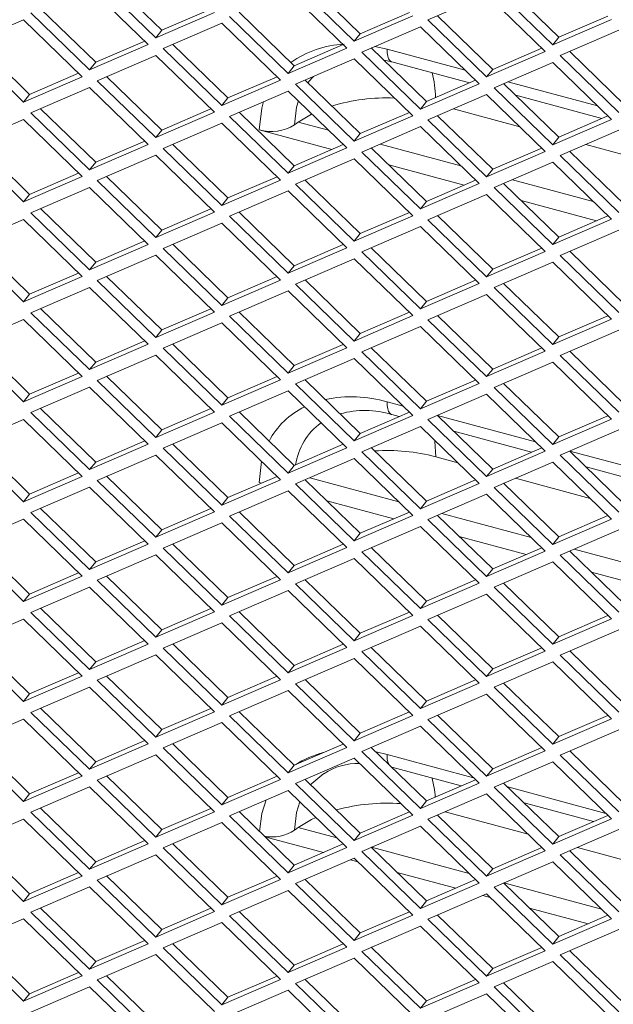
# Model space of a CAD drawing. Units: millimetres. Extents: x 63 to 8538, y 73 to 6060.
# Drawn here: x 7909 to 7942, y 3401 to 3456 of the extents above; entities that cross this region are included whole.
import ezdxf

# ---------------------------------------------------------------- set-up
doc = ezdxf.new("R2010")
doc.units = ezdxf.units.MM
doc.header["$LTSCALE"] = 5

msp = doc.modelspace()

# ---------------------------------------------------------------- linework, layer by layer
at = {"color": 7, "linetype": 'Continuous', "lineweight": 18, "ltscale": 20}
for p, q in [((7916.789, 3455.168), (7913.72, 3458.144)), ((7916.034, 3454.372), (7912.771, 3457.537)), ((7913.188, 3457.914), (7916.45, 3454.75)), ((7924.227, 3457.719), (7927.489, 3454.554)), ((7927.827, 3454.973), (7924.759, 3457.949)), ((7935.265, 3457.524), (7938.528, 3454.359)), ((7938.866, 3454.778), (7935.798, 3457.753)), ((7927.072, 3454.177), (7923.81, 3457.341)), ((7934.849, 3457.146), (7931.586, 3455.738)), ((7938.111, 3453.981), (7934.849, 3457.146)), ((7909.508, 3456.129), (7912.771, 3452.964)), ((7913.109, 3453.383), (7910.041, 3456.358)), ((7916.45, 3454.75), (7919.713, 3456.158)), ((7919.519, 3456.346), (7916.789, 3455.168)), ((7920.547, 3455.933), (7923.81, 3452.769)), ((7924.148, 3453.187), (7921.08, 3456.163)), ((7927.489, 3454.554), (7930.752, 3455.962)), ((7930.557, 3456.151), (7927.827, 3454.973)), ((7935.187, 3452.992), (7932.118, 3455.968)), ((7941.596, 3455.956), (7938.866, 3454.778)), ((7909.091, 3455.751), (7905.829, 3454.343)), ((7912.354, 3452.586), (7909.091, 3455.751)), ((7920.13, 3455.556), (7916.867, 3454.148)), ((7923.393, 3452.391), (7920.13, 3455.556)), ((7931.169, 3455.36), (7927.906, 3453.952)), ((7934.432, 3452.196), (7931.169, 3455.36)), ((7931.586, 3455.738), (7934.849, 3452.573)), ((7938.528, 3454.359), (7941.791, 3455.767)), ((7916.789, 3455.168), (7916.45, 3454.75)), ((7927.827, 3454.973), (7927.489, 3454.554)), ((7938.866, 3454.778), (7938.528, 3454.359)), ((7942.208, 3455.165), (7938.945, 3453.757)), ((7905.829, 3454.343), (7909.091, 3451.178)), ((7909.429, 3451.597), (7906.361, 3454.573)), ((7912.771, 3452.964), (7916.034, 3454.372)), ((7915.839, 3454.561), (7913.109, 3453.383)), ((7920.468, 3451.402), (7917.4, 3454.377)), ((7926.878, 3454.365), (7924.148, 3453.187)), ((7916.45, 3453.77), (7913.188, 3452.362)), ((7919.713, 3450.605), (7916.45, 3453.77)), ((7916.867, 3454.148), (7920.13, 3450.983)), ((7923.81, 3452.769), (7927.072, 3454.177)), ((7927.906, 3453.952), (7931.169, 3450.788)), ((7931.507, 3451.206), (7928.439, 3454.182)), ((7934.849, 3452.573), (7938.111, 3453.981)), ((7937.917, 3454.17), (7935.187, 3452.992)), ((7938.945, 3453.757), (7942.208, 3450.592)), ((7942.546, 3451.011), (7939.478, 3453.987)), ((7913.109, 3453.383), (7912.771, 3452.964)), ((7924.148, 3453.187), (7923.81, 3452.769)), ((7927.489, 3453.575), (7924.227, 3452.166)), ((7930.752, 3450.41), (7927.489, 3453.575)), ((7929.574, 3453.406), (7933.904, 3452.241)), ((7938.528, 3453.379), (7935.265, 3451.971)), ((7941.791, 3450.215), (7938.528, 3453.379)), ((7909.091, 3451.178), (7912.354, 3452.586)), ((7912.159, 3452.775), (7909.429, 3451.597)), ((7916.789, 3449.616), (7913.72, 3452.592)), ((7923.198, 3452.58), (7920.468, 3451.402)), ((7935.187, 3452.992), (7934.849, 3452.573)), ((7913.188, 3452.362), (7916.45, 3449.197)), ((7920.13, 3450.983), (7923.393, 3452.391)), ((7924.227, 3452.166), (7927.489, 3449.002)), ((7927.827, 3449.42), (7924.759, 3452.396)), ((7931.169, 3450.788), (7934.432, 3452.196)), ((7934.237, 3452.384), (7931.507, 3451.206)), ((7938.866, 3449.225), (7935.798, 3452.201)), ((7909.429, 3451.597), (7909.091, 3451.178)), ((7912.771, 3451.984), (7909.508, 3450.576)), ((7916.034, 3448.82), (7912.771, 3451.984)), ((7923.81, 3451.789), (7920.547, 3450.381)), ((7927.072, 3448.624), (7923.81, 3451.789)), ((7934.849, 3451.593), (7931.586, 3450.185)), ((7938.111, 3448.429), (7934.849, 3451.593)), ((7935.265, 3451.971), (7938.528, 3448.807)), ((7936.469, 3451.55), (7941.263, 3450.26)), ((7920.468, 3451.402), (7920.13, 3450.983)), ((7931.507, 3451.206), (7931.169, 3450.788)), ((7909.508, 3450.576), (7912.771, 3447.412)), ((7913.109, 3447.83), (7910.041, 3450.806)), ((7916.45, 3449.197), (7919.713, 3450.605)), ((7919.519, 3450.794), (7916.789, 3449.616)), ((7920.547, 3450.381), (7923.81, 3447.216)), ((7924.148, 3447.635), (7921.08, 3450.611)), ((7927.489, 3449.002), (7930.752, 3450.41)), ((7930.557, 3450.599), (7927.827, 3449.42)), ((7935.187, 3447.439), (7932.118, 3450.415)), ((7936.694, 3449.804), (7933.003, 3450.797)), ((7941.596, 3450.403), (7938.866, 3449.225)), ((7909.091, 3450.198), (7905.829, 3448.79)), ((7912.354, 3447.034), (7909.091, 3450.198)), ((7920.13, 3450.003), (7916.867, 3448.595)), ((7923.393, 3446.838), (7920.13, 3450.003)), ((7924.374, 3450.063), (7926.056, 3449.61)), ((7931.586, 3450.185), (7934.849, 3447.021)), ((7938.528, 3448.807), (7941.791, 3450.215)), ((7916.789, 3449.616), (7916.45, 3449.197)), ((7926.245, 3448.54), (7922.21, 3449.626)), ((7927.827, 3449.42), (7927.489, 3449.002)), ((7931.169, 3449.808), (7927.906, 3448.4)), ((7934.432, 3446.643), (7931.169, 3449.808)), ((7942.208, 3449.612), (7938.945, 3448.204)), ((7905.829, 3448.79), (7909.091, 3445.626)), ((7909.429, 3446.044), (7906.361, 3449.02)), ((7912.771, 3447.412), (7916.034, 3448.82)), ((7915.839, 3449.008), (7913.109, 3447.83)), ((7920.468, 3445.849), (7917.4, 3448.825)), ((7926.878, 3448.813), (7924.148, 3447.635)), ((7928.923, 3448.838), (7933.415, 3447.629)), ((7938.866, 3449.225), (7938.528, 3448.807)), ((7944.053, 3447.823), (7940.363, 3448.816)), ((7916.45, 3448.217), (7913.188, 3446.809)), ((7919.713, 3445.053), (7916.45, 3448.217)), ((7916.867, 3448.595), (7920.13, 3445.43)), ((7923.81, 3447.216), (7927.072, 3448.624)), ((7927.906, 3448.4), (7931.169, 3445.235)), ((7931.507, 3445.654), (7928.439, 3448.63)), ((7934.849, 3447.021), (7938.111, 3448.429)), ((7937.917, 3448.618), (7935.187, 3447.439)), ((7938.945, 3448.204), (7942.208, 3445.04)), ((7942.546, 3445.458), (7939.478, 3448.434)), ((7913.109, 3447.83), (7912.771, 3447.412)), ((7927.489, 3448.022), (7924.227, 3446.614)), ((7930.752, 3444.857), (7927.489, 3448.022)), ((7933.604, 3446.559), (7929.41, 3447.688)), ((7938.528, 3447.827), (7935.265, 3446.419)), ((7941.791, 3444.662), (7938.528, 3447.827)), ((7912.159, 3447.223), (7909.429, 3446.044)), ((7924.148, 3447.635), (7923.81, 3447.216)), ((7935.187, 3447.439), (7934.849, 3447.021)), ((7909.091, 3445.626), (7912.354, 3447.034)), ((7913.188, 3446.809), (7916.45, 3443.645)), ((7916.789, 3444.063), (7913.72, 3447.039)), ((7920.13, 3445.43), (7923.393, 3446.838)), ((7923.198, 3447.027), (7920.468, 3445.849)), ((7924.227, 3446.614), (7927.489, 3443.449)), ((7927.827, 3443.868), (7924.759, 3446.844)), ((7931.169, 3445.235), (7934.432, 3446.643)), ((7934.237, 3446.832), (7931.507, 3445.654)), ((7938.866, 3443.673), (7935.798, 3446.649)), ((7936.282, 3446.857), (7940.775, 3445.648)), ((7909.429, 3446.044), (7909.091, 3445.626)), ((7912.771, 3446.432), (7909.508, 3445.024)), ((7916.034, 3443.267), (7912.771, 3446.432)), ((7923.81, 3446.236), (7920.547, 3444.828)), ((7927.072, 3443.072), (7923.81, 3446.236)), ((7934.849, 3446.041), (7931.586, 3444.633)), ((7938.111, 3442.876), (7934.849, 3446.041)), ((7935.265, 3446.419), (7938.528, 3443.254)), ((7920.468, 3445.849), (7920.13, 3445.43)), ((7931.507, 3445.654), (7931.169, 3445.235)), ((7940.964, 3444.578), (7936.769, 3445.707)), ((7909.508, 3445.024), (7912.771, 3441.859)), ((7913.109, 3442.278), (7910.041, 3445.254)), ((7916.45, 3443.645), (7919.713, 3445.053)), ((7919.519, 3445.241), (7916.789, 3444.063)), ((7924.148, 3442.082), (7921.08, 3445.058)), ((7930.557, 3445.046), (7927.827, 3443.868)), ((7909.091, 3444.646), (7905.829, 3443.238)), ((7912.354, 3441.481), (7909.091, 3444.646)), ((7920.13, 3444.451), (7916.867, 3443.043)), ((7923.393, 3441.286), (7920.13, 3444.451)), ((7920.547, 3444.828), (7923.81, 3441.664)), ((7927.489, 3443.449), (7930.752, 3444.857)), ((7931.586, 3444.633), (7934.849, 3441.468)), ((7935.187, 3441.887), (7932.118, 3444.863)), ((7938.528, 3443.254), (7941.791, 3444.662)), ((7941.596, 3444.851), (7938.866, 3443.673)), ((7916.789, 3444.063), (7916.45, 3443.645)), ((7927.827, 3443.868), (7927.489, 3443.449)), ((7931.169, 3444.255), (7927.906, 3442.847)), ((7934.432, 3441.091), (7931.169, 3444.255)), ((7942.208, 3444.06), (7938.945, 3442.652)), ((7909.429, 3440.492), (7906.361, 3443.468)), ((7912.771, 3441.859), (7916.034, 3443.267)), ((7915.839, 3443.456), (7913.109, 3442.278)), ((7920.468, 3440.297), (7917.4, 3443.272)), ((7938.866, 3443.673), (7938.528, 3443.254)), ((7905.829, 3443.238), (7909.091, 3440.073)), ((7916.867, 3443.043), (7920.13, 3439.878)), ((7923.81, 3441.664), (7927.072, 3443.072)), ((7926.878, 3443.26), (7924.148, 3442.082)), ((7927.906, 3442.847), (7931.169, 3439.683)), ((7931.507, 3440.101), (7928.439, 3443.077)), ((7934.849, 3441.468), (7938.111, 3442.876)), ((7937.917, 3443.065), (7935.187, 3441.887)), ((7942.546, 3439.906), (7939.478, 3442.882)), ((7913.109, 3442.278), (7912.771, 3441.859)), ((7916.45, 3442.665), (7913.188, 3441.257)), ((7919.713, 3439.5), (7916.45, 3442.665)), ((7927.489, 3442.47), (7924.227, 3441.062)), ((7930.752, 3439.305), (7927.489, 3442.47)), ((7938.528, 3442.274), (7935.265, 3440.866)), ((7941.791, 3439.11), (7938.528, 3442.274)), ((7938.945, 3442.652), (7942.208, 3439.487)), ((7912.159, 3441.67), (7909.429, 3440.492)), ((7924.148, 3442.082), (7923.81, 3441.664)), ((7935.187, 3441.887), (7934.849, 3441.468)), ((7909.091, 3440.073), (7912.354, 3441.481)), ((7913.188, 3441.257), (7916.45, 3438.092)), ((7916.789, 3438.511), (7913.72, 3441.487)), ((7920.13, 3439.878), (7923.393, 3441.286)), ((7923.198, 3441.475), (7920.468, 3440.297)), ((7927.827, 3438.315), (7924.759, 3441.291)), ((7931.169, 3439.683), (7934.432, 3441.091)), ((7934.237, 3441.279), (7931.507, 3440.101)), ((7938.866, 3438.12), (7935.798, 3441.096)), ((7912.771, 3440.879), (7909.508, 3439.471)), ((7916.034, 3437.715), (7912.771, 3440.879)), ((7923.81, 3440.684), (7920.547, 3439.276)), ((7927.072, 3437.519), (7923.81, 3440.684)), ((7924.227, 3441.062), (7927.489, 3437.897)), ((7935.265, 3440.866), (7938.528, 3437.702)), ((7909.429, 3440.492), (7909.091, 3440.073)), ((7920.468, 3440.297), (7920.13, 3439.878)), ((7931.507, 3440.101), (7931.169, 3439.683)), ((7934.849, 3440.489), (7931.586, 3439.08)), ((7938.111, 3437.324), (7934.849, 3440.489)), ((7909.508, 3439.471), (7912.771, 3436.307)), ((7913.109, 3436.725), (7910.041, 3439.701)), ((7916.45, 3438.092), (7919.713, 3439.5)), ((7919.519, 3439.689), (7916.789, 3438.511)), ((7924.148, 3436.53), (7921.08, 3439.506)), ((7930.557, 3439.494), (7927.827, 3438.315)), ((7909.091, 3439.093), (7905.829, 3437.685)), ((7912.354, 3435.929), (7909.091, 3439.093)), ((7920.13, 3438.898), (7916.867, 3437.49)), ((7923.393, 3435.734), (7920.13, 3438.898)), ((7920.547, 3439.276), (7923.81, 3436.111)), ((7927.489, 3437.897), (7930.752, 3439.305)), ((7931.586, 3439.08), (7934.849, 3435.916)), ((7935.187, 3436.334), (7932.118, 3439.31)), ((7938.528, 3437.702), (7941.791, 3439.11)), ((7941.596, 3439.298), (7938.866, 3438.12)), ((7916.789, 3438.511), (7916.45, 3438.092)), ((7931.169, 3438.703), (7927.906, 3437.295)), ((7934.432, 3435.538), (7931.169, 3438.703)), ((7942.208, 3438.507), (7938.945, 3437.099)), ((7909.429, 3434.939), (7906.361, 3437.915)), ((7915.839, 3437.903), (7913.109, 3436.725)), ((7927.827, 3438.315), (7927.489, 3437.897)), ((7938.866, 3438.12), (7938.528, 3437.702)), ((7905.829, 3437.685), (7909.091, 3434.521)), ((7912.771, 3436.307), (7916.034, 3437.715)), ((7916.867, 3437.49), (7920.13, 3434.326)), ((7920.468, 3434.744), (7917.4, 3437.72)), ((7923.81, 3436.111), (7927.072, 3437.519)), ((7926.878, 3437.708), (7924.148, 3436.53)), ((7927.906, 3437.295), (7931.169, 3434.13)), ((7931.507, 3434.549), (7928.439, 3437.525)), ((7934.849, 3435.916), (7938.111, 3437.324)), ((7937.917, 3437.513), (7935.187, 3436.334)), ((7942.546, 3434.353), (7939.478, 3437.329)), ((7913.109, 3436.725), (7912.771, 3436.307)), ((7916.45, 3437.112), (7913.188, 3435.704)), ((7919.713, 3433.948), (7916.45, 3437.112)), ((7927.489, 3436.917), (7924.227, 3435.509)), ((7930.752, 3433.752), (7927.489, 3436.917)), ((7938.528, 3436.722), (7935.265, 3435.314)), ((7941.791, 3433.557), (7938.528, 3436.722)), ((7938.945, 3437.099), (7942.208, 3433.935)), ((7924.148, 3436.53), (7923.81, 3436.111)), ((7935.187, 3436.334), (7934.849, 3435.916)), ((7909.091, 3434.521), (7912.354, 3435.929)), ((7912.159, 3436.118), (7909.429, 3434.939)), ((7913.188, 3435.704), (7916.45, 3432.54)), ((7916.789, 3432.958), (7913.72, 3435.934)), ((7920.13, 3434.326), (7923.393, 3435.734)), ((7923.198, 3435.922), (7920.468, 3434.744)), ((7927.827, 3432.763), (7924.759, 3435.739)), ((7934.237, 3435.727), (7931.507, 3434.549)), ((7912.771, 3435.327), (7909.508, 3433.919)), ((7916.034, 3432.162), (7912.771, 3435.327)), ((7923.81, 3435.131), (7920.547, 3433.723)), ((7927.072, 3431.967), (7923.81, 3435.131)), ((7924.227, 3435.509), (7927.489, 3432.344)), ((7931.169, 3434.13), (7934.432, 3435.538)), ((7935.265, 3435.314), (7938.528, 3432.149)), ((7938.866, 3432.568), (7935.798, 3435.544)), ((7909.429, 3434.939), (7909.091, 3434.521)), ((7920.468, 3434.744), (7920.13, 3434.326)), ((7931.507, 3434.549), (7931.169, 3434.13)), ((7934.849, 3434.936), (7931.586, 3433.528)), ((7938.111, 3431.771), (7934.849, 3434.936)), ((7913.109, 3431.173), (7910.041, 3434.149)), ((7919.519, 3434.137), (7916.789, 3432.958)), ((7909.091, 3433.541), (7905.829, 3432.133)), ((7912.354, 3430.376), (7909.091, 3433.541)), ((7909.508, 3433.919), (7912.771, 3430.754)), ((7916.45, 3432.54), (7919.713, 3433.948)), ((7920.547, 3433.723), (7923.81, 3430.559)), ((7924.148, 3430.977), (7921.08, 3433.953)), ((7927.489, 3432.344), (7930.752, 3433.752)), ((7930.557, 3433.941), (7927.827, 3432.763)), ((7929.574, 3433.809), (7929.992, 3433.697)), ((7931.586, 3433.528), (7934.849, 3430.363)), ((7935.187, 3430.782), (7932.118, 3433.758)), ((7938.528, 3432.149), (7941.791, 3433.557)), ((7941.596, 3433.746), (7938.866, 3432.568)), ((7916.789, 3432.958), (7916.45, 3432.54)), ((7920.13, 3433.346), (7916.867, 3431.938)), ((7923.393, 3430.181), (7920.13, 3433.346)), ((7931.169, 3433.15), (7927.906, 3431.742)), ((7934.432, 3429.986), (7931.169, 3433.15)), ((7933.022, 3432.881), (7937.351, 3431.716)), ((7942.208, 3432.955), (7938.945, 3431.547)), ((7909.429, 3429.387), (7906.361, 3432.363)), ((7915.839, 3432.351), (7913.109, 3431.173)), ((7927.827, 3432.763), (7927.489, 3432.344)), ((7938.866, 3432.568), (7938.528, 3432.149)), ((7905.829, 3432.133), (7909.091, 3428.968)), ((7912.771, 3430.754), (7916.034, 3432.162)), ((7916.867, 3431.938), (7920.13, 3428.773)), ((7920.468, 3429.192), (7917.4, 3432.168)), ((7923.81, 3430.559), (7927.072, 3431.967)), ((7926.878, 3432.155), (7924.148, 3430.977)), ((7931.507, 3428.996), (7928.439, 3431.972)), ((7937.917, 3431.96), (7935.187, 3430.782)), ((7942.546, 3428.801), (7939.478, 3431.777)), ((7916.45, 3431.56), (7913.188, 3430.152)), ((7919.713, 3428.395), (7916.45, 3431.56)), ((7927.489, 3431.365), (7924.227, 3429.957)), ((7930.752, 3428.2), (7927.489, 3431.365)), ((7927.906, 3431.742), (7931.169, 3428.578)), ((7933.247, 3431.135), (7932.018, 3431.465)), ((7934.849, 3430.363), (7938.111, 3431.771)), ((7938.945, 3431.547), (7942.208, 3428.382)), ((7913.109, 3431.173), (7912.771, 3430.754)), ((7924.148, 3430.977), (7923.81, 3430.559)), ((7935.187, 3430.782), (7934.849, 3430.363)), ((7938.528, 3431.169), (7935.265, 3429.761)), ((7941.791, 3428.005), (7938.528, 3431.169)), ((7940.382, 3430.9), (7944.71, 3429.735)), ((7909.091, 3428.968), (7912.354, 3430.376)), ((7912.159, 3430.565), (7909.429, 3429.387)), ((7913.188, 3430.152), (7916.45, 3426.987)), ((7916.789, 3427.406), (7913.72, 3430.382)), ((7920.13, 3428.773), (7923.393, 3430.181)), ((7923.198, 3430.37), (7920.468, 3429.192)), ((7927.827, 3427.211), (7924.759, 3430.186)), ((7925.01, 3430.295), (7929.969, 3428.96)), ((7934.237, 3430.174), (7931.507, 3428.996)), ((7940.606, 3429.154), (7936.45, 3430.272)), ((7912.771, 3429.774), (7909.508, 3428.366)), ((7916.034, 3426.61), (7912.771, 3429.774)), ((7922.333, 3429.996), (7922.21, 3430.029)), ((7922.21, 3430.029), (7922.338, 3429.999)), ((7924.227, 3429.957), (7927.489, 3426.792)), ((7931.169, 3428.578), (7934.432, 3429.986)), ((7935.265, 3429.761), (7938.528, 3426.597)), ((7938.866, 3427.015), (7935.798, 3429.991)), ((7909.429, 3429.387), (7909.091, 3428.968)), ((7920.468, 3429.192), (7920.13, 3428.773)), ((7923.81, 3429.579), (7920.547, 3428.171)), ((7927.072, 3426.414), (7923.81, 3429.579)), ((7934.849, 3429.384), (7931.586, 3427.976)), ((7938.111, 3426.219), (7934.849, 3429.384)), ((7913.109, 3425.62), (7910.041, 3428.596)), ((7919.519, 3428.584), (7916.789, 3427.406)), ((7929.692, 3428.015), (7925.963, 3429.019)), ((7931.507, 3428.996), (7931.169, 3428.578)), ((7909.091, 3427.989), (7905.829, 3426.581)), ((7912.354, 3424.824), (7909.091, 3427.989)), ((7909.508, 3428.366), (7912.771, 3425.202)), ((7916.45, 3426.987), (7919.713, 3428.395)), ((7920.547, 3428.171), (7923.81, 3425.006)), ((7924.148, 3425.425), (7921.08, 3428.401)), ((7927.489, 3426.792), (7930.752, 3428.2)), ((7930.557, 3428.389), (7927.827, 3427.211)), ((7931.586, 3427.976), (7934.849, 3424.811)), ((7935.187, 3425.229), (7932.118, 3428.205)), ((7932.369, 3428.314), (7937.328, 3426.979)), ((7938.528, 3426.597), (7941.791, 3428.005)), ((7941.596, 3428.193), (7938.866, 3427.015)), ((7916.789, 3427.406), (7916.45, 3426.987)), ((7920.13, 3427.793), (7916.867, 3426.385)), ((7923.393, 3424.629), (7920.13, 3427.793)), ((7931.169, 3427.598), (7927.906, 3426.19)), ((7934.432, 3424.433), (7931.169, 3427.598)), ((7942.208, 3427.402), (7938.945, 3425.994)), ((7927.827, 3427.211), (7927.489, 3426.792)), ((7937.051, 3426.034), (7933.322, 3427.038)), ((7938.866, 3427.015), (7938.528, 3426.597)), ((7905.829, 3426.581), (7909.091, 3423.416)), ((7909.429, 3423.834), (7906.361, 3426.81)), ((7912.771, 3425.202), (7916.034, 3426.61)), ((7915.839, 3426.798), (7913.109, 3425.62)), ((7916.867, 3426.385), (7920.13, 3423.221)), ((7920.468, 3423.639), (7917.4, 3426.615)), ((7923.81, 3425.006), (7927.072, 3426.414)), ((7926.878, 3426.603), (7924.148, 3425.425)), ((7931.507, 3423.444), (7928.439, 3426.42)), ((7937.917, 3426.408), (7935.187, 3425.229)), ((7939.728, 3426.332), (7944.687, 3424.998)), ((7916.45, 3426.007), (7913.188, 3424.599)), ((7919.713, 3422.843), (7916.45, 3426.007)), ((7927.489, 3425.812), (7924.227, 3424.404)), ((7930.752, 3422.648), (7927.489, 3425.812)), ((7927.906, 3426.19), (7931.169, 3423.025)), ((7934.849, 3424.811), (7938.111, 3426.219)), ((7938.945, 3425.994), (7942.208, 3422.83)), ((7942.546, 3423.248), (7939.478, 3426.224)), ((7913.109, 3425.62), (7912.771, 3425.202)), ((7924.148, 3425.425), (7923.81, 3425.006)), ((7935.187, 3425.229), (7934.849, 3424.811)), ((7938.528, 3425.617), (7935.265, 3424.209)), ((7941.791, 3422.452), (7938.528, 3425.617)), ((7909.091, 3423.416), (7912.354, 3424.824)), ((7912.159, 3425.013), (7909.429, 3423.834)), ((7916.789, 3421.853), (7913.72, 3424.829)), ((7923.198, 3424.817), (7920.468, 3423.639)), ((7944.41, 3424.053), (7940.681, 3425.057)), ((7912.771, 3424.222), (7909.508, 3422.814)), ((7916.034, 3421.057), (7912.771, 3424.222)), ((7913.188, 3424.599), (7916.45, 3421.435)), ((7920.13, 3423.221), (7923.393, 3424.629)), ((7924.227, 3424.404), (7927.489, 3421.239)), ((7927.827, 3421.658), (7924.759, 3424.634)), ((7931.169, 3423.025), (7934.432, 3424.433)), ((7934.237, 3424.622), (7931.507, 3423.444)), ((7935.265, 3424.209), (7938.528, 3421.044)), ((7938.866, 3421.463), (7935.798, 3424.439)), ((7909.429, 3423.834), (7909.091, 3423.416)), ((7920.468, 3423.639), (7920.13, 3423.221)), ((7923.81, 3424.026), (7920.547, 3422.618)), ((7927.072, 3420.862), (7923.81, 3424.026)), ((7934.849, 3423.831), (7931.586, 3422.423)), ((7938.111, 3420.666), (7934.849, 3423.831)), ((7913.109, 3420.068), (7910.041, 3423.044)), ((7919.519, 3423.032), (7916.789, 3421.853)), ((7931.507, 3423.444), (7931.169, 3423.025)), ((7909.508, 3422.814), (7912.771, 3419.649)), ((7916.45, 3421.435), (7919.713, 3422.843)), ((7920.547, 3422.618), (7923.81, 3419.454)), ((7924.148, 3419.872), (7921.08, 3422.848)), ((7927.489, 3421.239), (7930.752, 3422.648)), ((7930.557, 3422.836), (7927.827, 3421.658)), ((7935.187, 3419.677), (7932.118, 3422.653)), ((7941.596, 3422.641), (7938.866, 3421.463)), ((7909.091, 3422.436), (7905.829, 3421.028)), ((7912.354, 3419.271), (7909.091, 3422.436)), ((7920.13, 3422.241), (7916.867, 3420.833)), ((7923.393, 3419.076), (7920.13, 3422.241)), ((7931.169, 3422.045), (7927.906, 3420.637)), ((7934.432, 3418.881), (7931.169, 3422.045)), ((7931.586, 3422.423), (7934.849, 3419.258)), ((7938.528, 3421.044), (7941.791, 3422.452)), ((7916.789, 3421.853), (7916.45, 3421.435)), ((7927.827, 3421.658), (7927.489, 3421.239)), ((7938.866, 3421.463), (7938.528, 3421.044)), ((7942.208, 3421.85), (7938.945, 3420.442)), ((7905.829, 3421.028), (7909.091, 3417.863)), ((7909.429, 3418.282), (7906.361, 3421.258)), ((7912.771, 3419.649), (7916.034, 3421.057)), ((7915.839, 3421.246), (7913.109, 3420.068)), ((7916.867, 3420.833), (7920.13, 3417.668)), ((7920.468, 3418.087), (7917.4, 3421.063)), ((7923.81, 3419.454), (7927.072, 3420.862)), ((7926.878, 3421.05), (7924.148, 3419.872)), ((7931.507, 3417.891), (7928.439, 3420.867)), ((7937.917, 3420.855), (7935.187, 3419.677)), ((7916.45, 3420.455), (7913.188, 3419.047)), ((7919.713, 3417.29), (7916.45, 3420.455)), ((7927.906, 3420.637), (7931.169, 3417.473)), ((7934.849, 3419.258), (7938.111, 3420.666)), ((7938.945, 3420.442), (7942.208, 3417.277)), ((7942.546, 3417.696), (7939.478, 3420.672)), ((7913.109, 3420.068), (7912.771, 3419.649)), ((7924.148, 3419.872), (7923.81, 3419.454)), ((7927.489, 3420.26), (7924.227, 3418.852)), ((7930.752, 3417.095), (7927.489, 3420.26)), ((7938.528, 3420.064), (7935.265, 3418.656)), ((7941.791, 3416.9), (7938.528, 3420.064)), ((7909.091, 3417.863), (7912.354, 3419.271)), ((7912.159, 3419.46), (7909.429, 3418.282)), ((7916.789, 3416.301), (7913.72, 3419.277)), ((7923.198, 3419.265), (7920.468, 3418.087)), ((7935.187, 3419.677), (7934.849, 3419.258)), ((7912.771, 3418.669), (7909.508, 3417.261)), ((7916.034, 3415.505), (7912.771, 3418.669)), ((7913.188, 3419.047), (7916.45, 3415.882)), ((7920.13, 3417.668), (7923.393, 3419.076)), ((7924.227, 3418.852), (7927.489, 3415.687)), ((7927.827, 3416.106), (7924.759, 3419.081)), ((7931.169, 3417.473), (7934.432, 3418.881)), ((7934.237, 3419.069), (7931.507, 3417.891)), ((7935.265, 3418.656), (7938.528, 3415.492)), ((7938.866, 3415.91), (7935.798, 3418.886)), ((7909.429, 3418.282), (7909.091, 3417.863)), ((7923.81, 3418.474), (7920.547, 3417.066)), ((7927.072, 3415.309), (7923.81, 3418.474)), ((7934.849, 3418.279), (7931.586, 3416.871)), ((7938.111, 3415.114), (7934.849, 3418.279)), ((7920.468, 3418.087), (7920.13, 3417.668)), ((7931.507, 3417.891), (7931.169, 3417.473)), ((7909.508, 3417.261), (7912.771, 3414.097)), ((7913.109, 3414.515), (7910.041, 3417.491)), ((7916.45, 3415.882), (7919.713, 3417.29)), ((7919.519, 3417.479), (7916.789, 3416.301)), ((7920.547, 3417.066), (7923.81, 3413.901)), ((7924.148, 3414.32), (7921.08, 3417.296)), ((7927.489, 3415.687), (7930.752, 3417.095)), ((7930.557, 3417.284), (7927.827, 3416.106)), ((7935.187, 3414.125), (7932.118, 3417.1)), ((7941.596, 3417.088), (7938.866, 3415.91)), ((7909.091, 3416.884), (7905.829, 3415.476)), ((7912.354, 3413.719), (7909.091, 3416.884)), ((7920.13, 3416.688), (7916.867, 3415.28)), ((7923.393, 3413.524), (7920.13, 3416.688)), ((7931.169, 3416.493), (7927.906, 3415.085)), ((7934.432, 3413.328), (7931.169, 3416.493)), ((7931.586, 3416.871), (7934.849, 3413.706)), ((7938.528, 3415.492), (7941.791, 3416.9)), ((7916.789, 3416.301), (7916.45, 3415.882)), ((7927.827, 3416.106), (7927.489, 3415.687)), ((7938.866, 3415.91), (7938.528, 3415.492)), ((7942.208, 3416.298), (7938.945, 3414.89)), ((7905.829, 3415.476), (7909.091, 3412.311)), ((7909.429, 3412.73), (7906.361, 3415.705)), ((7912.771, 3414.097), (7916.034, 3415.505)), ((7915.839, 3415.693), (7913.109, 3414.515)), ((7920.468, 3412.534), (7917.4, 3415.51)), ((7926.878, 3415.498), (7924.148, 3414.32)), ((7916.45, 3414.903), (7913.188, 3413.495)), ((7919.713, 3411.738), (7916.45, 3414.903)), ((7916.867, 3415.28), (7920.13, 3412.116)), ((7923.81, 3413.901), (7927.072, 3415.309)), ((7927.906, 3415.085), (7931.169, 3411.92)), ((7931.507, 3412.339), (7928.439, 3415.315)), ((7934.849, 3413.706), (7938.111, 3415.114)), ((7937.917, 3415.303), (7935.187, 3414.125)), ((7938.945, 3414.89), (7942.208, 3411.725)), ((7942.546, 3412.143), (7939.478, 3415.119)), ((7913.109, 3414.515), (7912.771, 3414.097)), ((7924.148, 3414.32), (7923.81, 3413.901)), ((7927.489, 3414.707), (7924.227, 3413.299)), ((7930.752, 3411.543), (7927.489, 3414.707)), ((7938.528, 3414.512), (7935.265, 3413.104)), ((7941.791, 3411.347), (7938.528, 3414.512)), ((7909.091, 3412.311), (7912.354, 3413.719)), ((7912.159, 3413.908), (7909.429, 3412.73)), ((7916.789, 3410.748), (7913.72, 3413.724)), ((7929.576, 3414.212), (7933.438, 3413.172)), ((7935.187, 3414.125), (7934.849, 3413.706)), ((7913.188, 3413.495), (7916.45, 3410.33)), ((7920.13, 3412.116), (7923.393, 3413.524)), ((7923.198, 3413.712), (7920.468, 3412.534)), ((7924.227, 3413.299), (7927.489, 3410.135)), ((7927.827, 3410.553), (7924.759, 3413.529)), ((7931.169, 3411.92), (7934.432, 3413.328)), ((7934.237, 3413.517), (7931.507, 3412.339)), ((7938.866, 3410.358), (7935.798, 3413.334)), ((7909.429, 3412.73), (7909.091, 3412.311)), ((7912.771, 3413.117), (7909.508, 3411.709)), ((7916.034, 3409.952), (7912.771, 3413.117)), ((7923.81, 3412.921), (7920.547, 3411.513)), ((7927.072, 3409.757), (7923.81, 3412.921)), ((7934.849, 3412.726), (7931.586, 3411.318)), ((7938.111, 3409.562), (7934.849, 3412.726)), ((7935.265, 3413.104), (7938.528, 3409.939)), ((7920.468, 3412.534), (7920.13, 3412.116)), ((7931.507, 3412.339), (7931.169, 3411.92)), ((7936.935, 3412.231), (7940.797, 3411.191)), ((7909.508, 3411.709), (7912.771, 3408.544)), ((7913.109, 3408.963), (7910.041, 3411.939)), ((7916.45, 3410.33), (7919.713, 3411.738)), ((7919.519, 3411.927), (7916.789, 3410.748)), ((7924.148, 3408.767), (7921.08, 3411.743)), ((7927.489, 3410.135), (7930.752, 3411.543)), ((7930.557, 3411.731), (7927.827, 3410.553)), ((7935.187, 3408.572), (7932.118, 3411.548)), ((7937.16, 3410.484), (7932.537, 3411.729)), ((7941.596, 3411.536), (7938.866, 3410.358)), ((7909.091, 3411.331), (7905.829, 3409.923)), ((7912.354, 3408.166), (7909.091, 3411.331)), ((7920.13, 3411.136), (7916.867, 3409.728)), ((7923.393, 3407.971), (7920.13, 3411.136)), ((7920.547, 3411.513), (7923.81, 3408.349)), ((7931.586, 3411.318), (7934.849, 3408.153)), ((7938.528, 3409.939), (7941.791, 3411.347)), ((7916.789, 3410.748), (7916.45, 3410.33)), ((7924.374, 3410.869), (7926.522, 3410.291)), ((7927.827, 3410.553), (7927.489, 3410.135)), ((7931.169, 3410.94), (7927.906, 3409.532)), ((7934.432, 3407.776), (7931.169, 3410.94)), ((7942.208, 3410.745), (7938.945, 3409.337)), ((7905.829, 3409.923), (7909.091, 3406.758)), ((7909.429, 3407.177), (7906.361, 3410.153)), ((7912.771, 3408.544), (7916.034, 3409.952)), ((7915.839, 3410.141), (7913.109, 3408.963)), ((7920.468, 3406.982), (7917.4, 3409.958)), ((7925.779, 3409.471), (7922.516, 3410.35)), ((7926.878, 3409.946), (7924.148, 3408.767)), ((7938.866, 3410.358), (7938.528, 3409.939)), ((7916.45, 3409.35), (7913.188, 3407.942)), ((7919.713, 3406.185), (7916.45, 3409.35)), ((7916.867, 3409.728), (7920.13, 3406.563)), ((7923.81, 3408.349), (7927.072, 3409.757)), ((7927.906, 3409.532), (7931.169, 3406.368)), ((7931.507, 3406.786), (7928.439, 3409.762)), ((7928.456, 3409.77), (7933.881, 3408.309)), ((7934.849, 3408.153), (7938.111, 3409.562)), ((7937.917, 3409.75), (7935.187, 3408.572)), ((7942.546, 3406.591), (7939.478, 3409.567)), ((7944.519, 3408.503), (7939.897, 3409.748)), ((7913.109, 3408.963), (7912.771, 3408.544)), ((7927.489, 3409.155), (7924.227, 3407.747)), ((7927.694, 3408.956), (7927.284, 3409.066)), ((7930.752, 3405.99), (7927.489, 3409.155)), ((7938.528, 3408.959), (7935.265, 3407.551)), ((7941.791, 3405.795), (7938.528, 3408.959)), ((7938.945, 3409.337), (7942.208, 3406.172)), ((7912.159, 3408.355), (7909.429, 3407.177)), ((7924.148, 3408.767), (7923.81, 3408.349)), ((7933.138, 3407.49), (7929.876, 3408.369)), ((7935.187, 3408.572), (7934.849, 3408.153)), ((7909.091, 3406.758), (7912.354, 3408.166)), ((7913.188, 3407.942), (7916.45, 3404.777)), ((7916.789, 3405.196), (7913.72, 3408.172)), ((7920.13, 3406.563), (7923.393, 3407.971)), ((7923.198, 3408.16), (7920.468, 3406.982)), ((7924.227, 3407.747), (7927.489, 3404.582)), ((7927.827, 3405.001), (7924.759, 3407.977)), ((7931.169, 3406.368), (7934.432, 3407.776)), ((7934.237, 3407.964), (7931.507, 3406.786)), ((7938.866, 3404.805), (7935.798, 3407.781)), ((7935.816, 3407.789), (7941.241, 3406.328)), ((7909.429, 3407.177), (7909.091, 3406.758)), ((7912.771, 3407.564), (7909.508, 3406.156)), ((7916.034, 3404.4), (7912.771, 3407.564)), ((7923.81, 3407.369), (7920.547, 3405.961)), ((7927.072, 3404.204), (7923.81, 3407.369)), ((7934.849, 3407.174), (7931.586, 3405.766)), ((7938.111, 3404.009), (7934.849, 3407.174)), ((7935.265, 3407.551), (7938.528, 3404.387)), ((7920.468, 3406.982), (7920.13, 3406.563)), ((7931.507, 3406.786), (7931.169, 3406.368)), ((7935.054, 3406.975), (7934.644, 3407.085)), ((7909.508, 3406.156), (7912.771, 3402.992)), ((7913.109, 3403.41), (7910.041, 3406.386)), ((7916.45, 3404.777), (7919.713, 3406.185)), ((7919.519, 3406.374), (7916.789, 3405.196)), ((7924.148, 3403.215), (7921.08, 3406.191)), ((7930.557, 3406.179), (7927.827, 3405.001)), ((7940.498, 3405.509), (7937.235, 3406.388)), ((7909.091, 3405.779), (7905.829, 3404.371)), ((7912.354, 3402.614), (7909.091, 3405.779)), ((7920.13, 3405.583), (7916.867, 3404.175)), ((7923.393, 3402.419), (7920.13, 3405.583)), ((7920.547, 3405.961), (7923.81, 3402.796)), ((7927.489, 3404.582), (7930.752, 3405.99)), ((7931.586, 3405.766), (7934.849, 3402.601)), ((7935.187, 3403.02), (7932.118, 3405.995)), ((7938.528, 3404.387), (7941.791, 3405.795)), ((7941.596, 3405.983), (7938.866, 3404.805)), ((7916.789, 3405.196), (7916.45, 3404.777)), ((7927.827, 3405.001), (7927.489, 3404.582)), ((7931.169, 3405.388), (7927.906, 3403.98)), ((7934.432, 3402.223), (7931.169, 3405.388)), ((7942.208, 3405.193), (7938.945, 3403.785)), ((7909.429, 3401.625), (7906.361, 3404.6)), ((7915.839, 3404.588), (7913.109, 3403.41)), ((7938.866, 3404.805), (7938.528, 3404.387)), ((7905.829, 3404.371), (7909.091, 3401.206)), ((7912.771, 3402.992), (7916.034, 3404.4)), ((7916.867, 3404.175), (7920.13, 3401.011)), ((7920.468, 3401.429), (7917.4, 3404.405)), ((7923.81, 3402.796), (7927.072, 3404.204)), ((7926.878, 3404.393), (7924.148, 3403.215)), ((7927.906, 3403.98), (7931.169, 3400.815)), ((7931.507, 3401.234), (7928.439, 3404.21)), ((7934.849, 3402.601), (7938.111, 3404.009)), ((7937.917, 3404.198), (7935.187, 3403.02)), ((7942.546, 3401.039), (7939.478, 3404.014)), ((7913.109, 3403.41), (7912.771, 3402.992)), ((7916.45, 3403.798), (7913.188, 3402.39)), ((7919.713, 3400.633), (7916.45, 3403.798)), ((7927.489, 3403.602), (7924.227, 3402.194)), ((7930.752, 3400.438), (7927.489, 3403.602)), ((7938.528, 3403.407), (7935.265, 3401.999)), ((7941.791, 3400.242), (7938.528, 3403.407)), ((7938.945, 3403.785), (7942.208, 3400.62)), ((7912.159, 3402.803), (7909.429, 3401.625)), ((7924.148, 3403.215), (7923.81, 3402.796)), ((7935.187, 3403.02), (7934.849, 3402.601)), ((7909.091, 3401.206), (7912.354, 3402.614)), ((7913.188, 3402.39), (7916.45, 3399.225)), ((7916.789, 3399.643), (7913.72, 3402.619)), ((7920.13, 3401.011), (7923.393, 3402.419)), ((7923.198, 3402.607), (7920.468, 3401.429)), ((7927.827, 3399.448), (7924.759, 3402.424)), ((7934.237, 3402.412), (7931.507, 3401.234)), ((7938.866, 3399.253), (7935.798, 3402.229)), ((7912.771, 3402.012), (7909.508, 3400.604)), ((7916.034, 3398.847), (7912.771, 3402.012)), ((7923.81, 3401.817), (7920.547, 3400.408)), ((7927.072, 3398.652), (7923.81, 3401.817)), ((7924.227, 3402.194), (7927.489, 3399.03)), ((7931.169, 3400.815), (7934.432, 3402.223)), ((7935.265, 3401.999), (7938.528, 3398.834)), ((7909.429, 3401.625), (7909.091, 3401.206)), ((7920.468, 3401.429), (7920.13, 3401.011)), ((7931.507, 3401.234), (7931.169, 3400.815)), ((7934.849, 3401.621), (7931.586, 3400.213)), ((7938.111, 3398.457), (7934.849, 3401.621))]:
    msp.add_line(p, q, dxfattribs=at)
at = {"color": 8, "linetype": 'Continuous', "lineweight": 18, "ltscale": 20}
for p, q in [((7929.314, 3454.114), (7928.636, 3454.267)), ((7933.66, 3452.944), (7929.314, 3454.114)), ((7941.019, 3450.963), (7936.037, 3452.304)), ((7930.213, 3434.275), (7929.314, 3434.517)), ((7937.572, 3432.294), (7932.125, 3433.761)), ((7944.932, 3430.313), (7939.484, 3431.779)), ((7922.338, 3431.204), (7922.21, 3430.029)), ((7929.314, 3414.92), (7928.7, 3415.062)), ((7934.126, 3413.625), (7929.314, 3414.92)), ((7941.485, 3411.644), (7936.025, 3413.114))]:
    msp.add_line(p, q, dxfattribs=at)
at = {"color": 8, "linetype": 'Continuous', "lineweight": 18, "ltscale": 20, "flags": 128}
for points in [[(7929.574, 3453.406), (7929.547, 3453.416), (7929.466, 3453.477), (7929.401, 3453.58), (7929.353, 3453.724), (7929.324, 3453.904), (7929.314, 3454.114)], [(7924.915, 3452.245), (7925.129, 3452.5), (7925.221, 3452.596)], [(7922.446, 3451.2), (7922.346, 3450.838), (7922.21, 3449.626)], [(7924.172, 3449.913), (7924.281, 3450.883), (7924.381, 3451.235)], [(7929.574, 3433.809), (7929.547, 3433.819), (7929.466, 3433.88), (7929.401, 3433.983), (7929.353, 3434.127), (7929.324, 3434.307), (7929.314, 3434.517)], [(7932.018, 3431.465), (7931.979, 3432.307), (7931.972, 3432.371)], [(7925.064, 3413.234), (7925.129, 3413.306), (7925.797, 3413.867)], [(7922.59, 3412.395), (7922.346, 3411.644), (7922.214, 3410.643)], [(7924.172, 3410.719), (7924.281, 3411.689), (7924.471, 3412.28)]]:
    msp.add_lwpolyline(points, dxfattribs=at)
at = {"color": 7, "linetype": 'Continuous', "lineweight": 18, "ltscale": 20, "flags": 128}
for points in [[(7929.133, 3453.509), (7929.143, 3453.508), (7929.574, 3453.406)], [(7924.374, 3450.063), (7925.108, 3450.499), (7925.129, 3450.509)], [(7924.374, 3410.869), (7925.108, 3411.305), (7925.355, 3411.423)]]:
    msp.add_lwpolyline(points, dxfattribs=at)
at = {"color": 8, "linetype": 'Continuous', "lineweight": 18, "ltscale": 400}
for centre, radius, start, end in [((7927.1, 3449.066), 5.321, 91.9168, 126.1081), ((7926.316, 3451.311), 5.697, 1.141, 15.1924), ((7927.343, 3427.725), 7.072, 73.8209, 101.8862), ((7926.638, 3430.28), 4.397, 115.7401, 152.1627), ((7927.755, 3430.482), 3.568, 126.3512, 171.4769), ((7926.945, 3410.166), 4.995, 103.5377, 123.1473), ((7930.53, 3414.846), 1.218, 176.5026, 202.6135), ((7926.636, 3412.187), 5.369, 3.8581, 15.3579)]:
    msp.add_arc(centre, radius, start, end, dxfattribs=at)
at = {"color": 7, "linetype": 'Continuous', "lineweight": 18, "ltscale": 400}
for centre, radius, start, end in [((7929.284, 3441.013), 10.397, 87.5405, 107.001), ((7922.877, 3451.914), 2.383, 253.7471, 302.9124), ((7927.227, 3445.989), 4.974, 125.005, 127.9017), ((7928.08, 3429.056), 4.983, 72.5543, 105.9581), ((7929.317, 3421.124), 10.689, 75.3584, 93.7024), ((7927.659, 3411.112), 3.305, 87.7012, 124.1004), ((7929.307, 3401.596), 10.62, 85.7901, 105.318), ((7922.91, 3412.598), 2.263, 259.3308, 303.8859), ((7927.227, 3406.795), 4.974, 125.005, 127.9017)]:
    msp.add_arc(centre, radius, start, end, dxfattribs=at)

doc.saveas('drawing.dxf')
